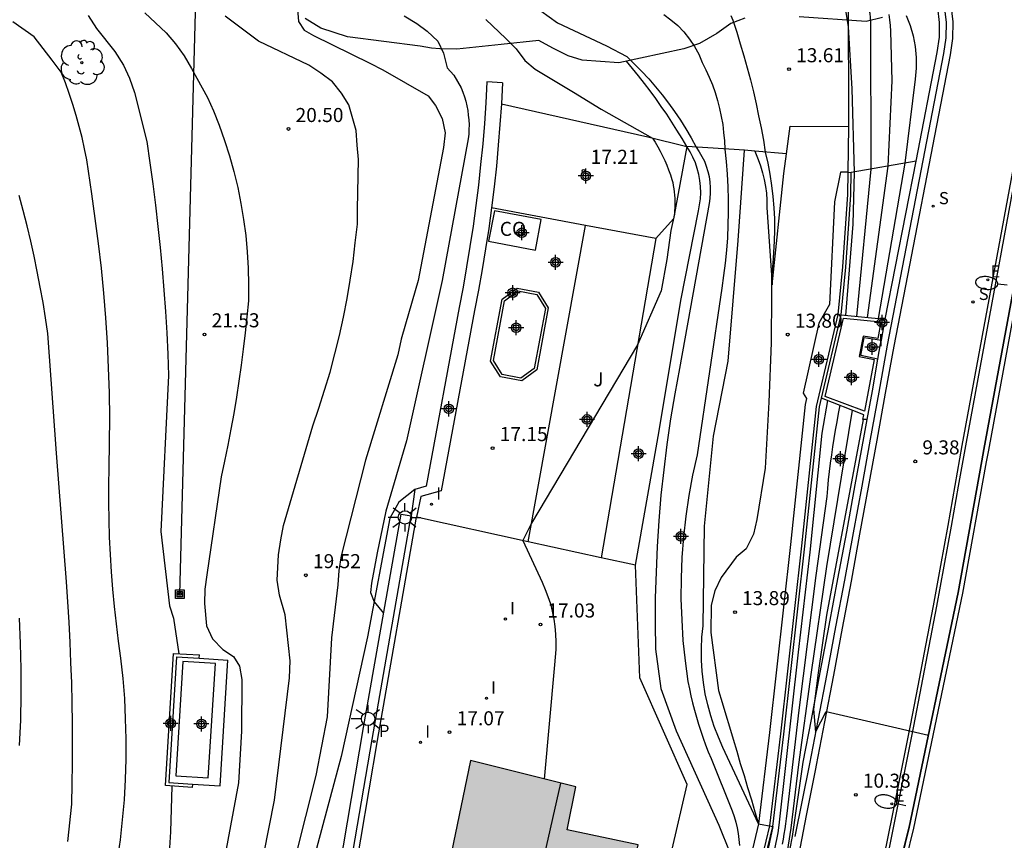
# Model space of a CAD drawing. Units: metres. Extents: x 584493 to 584844, y 4792540 to 4792790.
# Drawn here: x 584586 to 584639, y 4792586 to 4792630 of the extents above; entities that cross this region are included whole.
import ezdxf

# ---------------------------------------------------------------- set-up
doc = ezdxf.new("R2010")
doc.units = ezdxf.units.M
doc.header["$MEASUREMENT"] = 0
for name, color, linetype in [('020101', 3, 'Continuous'), ('020104', 34, 'Continuous'), ('020107', 3, 'Continuous'), ('020204', 9, 'Continuous'), ('020308', 9, 'Continuous'), ('050102', 4, 'Continuous'), ('050109', 4, 'Continuous'), ('060113', 4, 'Continuous'), ('060119', 9, 'Continuous'), ('060128', 7, 'Continuous'), ('060130', 9, 'Continuous'), ('060134', 9, 'Continuous'), ('070101', 9, 'Continuous'), ('070104', 3, 'Continuous'), ('070105', 6, 'Continuous'), ('070108', 9, 'Continuous'), ('070116', 6, 'Continuous'), ('080107', 9, 'Continuous'), ('080109', 9, 'Continuous'), ('080301', 9, 'Continuous'), ('090103', 9, 'Continuous'), ('090216', 9, 'Continuous'), ('100105', 3, 'Continuous'), ('100106', 63, 'Continuous'), ('100202', 3, 'Continuous'), ('100301', 7, 'Continuous'), ('120101', 1, 'Continuous'), ('210204', 9, 'Continuous'), ('210205', 4, 'Continuous'), ('210304', 9, 'Continuous'), ('210305', 4, 'Continuous'), ('220104', 9, 'Continuous'), ('220207', 9, 'Continuous'), ('220307', 9, 'Continuous'), ('250202', 9, 'Continuous'), ('250206', 9, 'Continuous'), ('270204', 9, 'Continuous'), ('270304', 9, 'Continuous'), ('990501', 21, 'Continuous'), ('Centroides', 1, 'Continuous')]:
    doc.layers.add(name, color=color, linetype=linetype)
doc.layers.add('020105', color=24, linetype='Continuous', lineweight=30)
doc.layers.add('080111', color=7, linetype='Continuous', lineweight=30)
doc.styles.add('ARIAL', font='arial.ttf', dxfattribs={"height": 1})
doc.styles.add('ROMANS', font='romans__.ttf', dxfattribs={"height": 1})

# ---------------------------------------------------------------- blocks, each defined once
blk = doc.blocks.new('Centroide')
for points in [[(0.402, 0), (-0.402, 0)], [(0, -0.402), (0, 0.402)]]:
    blk.add_lwpolyline(points)
for radius in [0.256, 0.159]:
    blk.add_circle((0, 0), radius)
blk = doc.blocks.new('COTAPU')
blk.add_circle((0, 0), 0.075)
blk = doc.blocks.new('SANEA')
blk.add_circle((0, 0), 0.055)
blk = doc.blocks.new('REGALU')
blk.add_circle((0, 0), 0.055)
blk = doc.blocks.new('REIND')
blk.add_circle((0, 0), 0.055)
blk = doc.blocks.new('POSTEH')
for points in [[(-0.23, 0.23), (0.23, 0.23), (0.23, -0.23), (-0.23, -0.23), (-0.23, 0.23)], [(-0.145, 0.145), (0.145, 0.145), (0.145, -0.145), (-0.145, -0.145), (-0.145, 0.145)], [(-0.065, 0.065), (0.065, 0.065), (0.065, -0.065), (-0.065, -0.065), (-0.065, 0.065)]]:
    blk.add_lwpolyline(points)
blk = doc.blocks.new('FAREDI')
blk.add_line((0, 0), (0.5, 0))
blk.add_lwpolyline([(0.5, 0, 0.159986), (0.538, -0.117, 0.106322), (0.675, -0.238, 0.071006), (0.858, -0.309, 0.057309), (1.099, -0.337, 0.057309), (1.339, -0.309, 0.071006), (1.522, -0.238, 0.106322), (1.659, -0.117, 0.159986), (1.697, 0, 0.159986), (1.659, 0.117, 0.106322), (1.522, 0.238, 0.071006), (1.339, 0.309, 0.057309), (1.099, 0.337, 0.057309), (0.858, 0.309, 0.071006), (0.675, 0.238, 0.106322), (0.538, 0.117, 0.159986)], format="xyb", close=True)
blk = doc.blocks.new('PLUVI3')
blk.add_circle((0, 0), 0.055)
blk = doc.blocks.new('FAROLA')
for p, q in [((0, 0.355), (0, 0.755)), ((-0.355, 0), (-0.895, 0)), ((-0.63, 0.51), (-0.255, 0.245)), ((0.605, 0.49), (0.276, 0.223)), ((0.355, 0), (0.855, 0)), ((-0.65, -0.52), (-0.255, -0.24)), ((0, -0.355), (0, -0.755)), ((0.585, -0.52), (0.256, -0.246))]:
    blk.add_line(p, q)
blk.add_circle((0, 0), 0.355)
blk = doc.blocks.new('ARBOL')
blk.add_circle((0, 0), 0.0587)
for centre, radius, start, end in [((-0.28, 0.855), 0.3, 359.2878, 173.6078), ((0.097, 0.97), 0.21, 23.1565, 160.4665), ((0.438, 0.881), 0.24, 301.578, 139.328), ((-0.564, 0.381), 0.532, 92.28, 254.58), ((0.656, 0.288), 0.443, 319.8556, 114.7656), ((-0.091, 0.321), 0.12, 119.14, 310.56), ((0.819, -0.249), 0.383, 235.5275, 62.0275), ((-0.556, -0.339), 0.555, 142.64, 266.54), ((-0.039, -0.384), 0.21, 189.64, 323.88), ((-0.301, -0.676), 0.45, 213.78, 295.32), ((0.299, -0.624), 0.532, 224.67, 0.24)]:
    blk.add_arc(centre, radius, start, end)

msp = doc.modelspace()

# ---------------------------------------------------------------- hatches: boundary and pattern name
at = {"layer": '990501'}
msp.add_hatch(color=256, dxfattribs=at).paths.add_polyline_path([(584619.467, 4792585.814), (584615.663, 4792586.628), (584615.901, 4792587.765), (584616.139, 4792588.902), (584613.323, 4792589.606), (584610.506, 4792590.31), (584608.179, 4792579.071), (584609.003, 4792578.895), (584608.055, 4792574.835), (584607.107, 4792570.775), (584611.147, 4792569.751), (584611.805, 4792572.565), (584614.011, 4792572.093), (584616.218, 4792571.622)], flags=0)

# ---------------------------------------------------------------- linework, layer by layer
at = {"layer": '020101'}
for points in [[(584622.06, 4792623.07), (584621.8, 4792623.5), (584621.53, 4792623.93), (584621.26, 4792624.36), (584620.98, 4792624.79), (584620.69, 4792625.2), (584620.4, 4792625.62), (584620.1, 4792626.03), (584619.79, 4792626.43), (584619.48, 4792626.83), (584619.16, 4792627.22), (584618.83, 4792627.61)], [(584619.31, 4792600.73), (584620.58, 4792607.9), (584621.74, 4792614.85), (584622.67, 4792619.63), (584622.74, 4792619.95), (584622.78, 4792620.27), (584622.8, 4792620.6), (584622.79, 4792620.93), (584622.75, 4792621.25), (584622.7, 4792621.57), (584622.61, 4792621.89), (584622.51, 4792622.2), (584622.38, 4792622.5), (584622.23, 4792622.79), (584622.06, 4792623.07)], [(584625.68, 4792622.81), (584625.72, 4792622.72), (584625.86, 4792622.38), (584625.99, 4792622.03), (584626.09, 4792621.67), (584626.18, 4792621.31), (584626.25, 4792620.94), (584626.3, 4792620.57), (584626.32, 4792620.2), (584626.33, 4792619.82), (584626.61, 4792615.69)]]:
    msp.add_lwpolyline(points, dxfattribs=at)
at = {"layer": '020104'}
for points, elevation in [([(584619.28, 4792634.95), (584620.94, 4792634.37), (584621.79, 4792634.18), (584623.59, 4792633.85), (584626.02, 4792633.24), (584630.49, 4792631.88), (584630.71, 4792631.76), (584630.91, 4792631.62), (584631.1, 4792631.46), (584631.28, 4792631.28), (584631.43, 4792631.08), (584631.56, 4792630.87), (584631.67, 4792630.65), (584631.76, 4792630.41), (584631.82, 4792630.17), (584631.85, 4792629.93), (584631.86, 4792629.68), (584631.88, 4792621.86), (584631.11, 4792614)], 12), ([(584618.26, 4792633.93), (584619.44, 4792633.46), (584619.92, 4792633.35), (584624.14, 4792632.67), (584627.57, 4792631.77), (584629.71, 4792631.4), (584630.38, 4792631.24), (584630.66, 4792629.45), (584630.86, 4792626.14), (584630.98, 4792621.7), (584630.91, 4792618.92), (584630.53, 4792614.05)], 13), ([(584611.14, 4792632.57), (584615.15, 4792629.67), (584617.77, 4792628.43), (584618.85, 4792627.87), (584619.25, 4792627.48), (584619.64, 4792627.08), (584620.02, 4792626.67), (584620.38, 4792626.25), (584620.73, 4792625.82), (584621.07, 4792625.38), (584621.39, 4792624.93), (584621.71, 4792624.47), (584622, 4792624), (584622.29, 4792623.52), (584622.56, 4792623.03), (584622.72, 4792622.79), (584622.86, 4792622.54), (584622.99, 4792622.28), (584623.09, 4792622.01), (584623.18, 4792621.74), (584623.24, 4792621.46), (584623.29, 4792621.17), (584623.31, 4792620.88), (584623.31, 4792620.59), (584623.29, 4792620.3), (584623.25, 4792620.02), (584621.67, 4792611.22), (584621.41, 4792609.88), (584621.19, 4792608.53), (584620.99, 4792607.17), (584620.82, 4792605.82), (584620.67, 4792604.46), (584620.56, 4792603.09), (584620.47, 4792601.73), (584620.41, 4792600.36), (584620.37, 4792598.99), (584620.37, 4792597.62), (584620.39, 4792596.25), (584620.66, 4792594.15), (584621.48, 4792591.89), (584623.76, 4792586.86), (584624.35, 4792585.4)], 16), ([(584593.13, 4792630.19), (584594.27, 4792629.13), (584594.76, 4792628.54), (584595.22, 4792627.9), (584595.62, 4792627.22), (584596.46, 4792625.68), (584596.79, 4792624.96), (584597.09, 4792624.21), (584597.38, 4792623.39), (584597.64, 4792622.56), (584597.87, 4792621.73), (584598.08, 4792620.88), (584598.25, 4792620.03), (584598.39, 4792619.17), (584598.51, 4792618.31), (584598.59, 4792617.45), (584598.64, 4792616.58), (584598.66, 4792615.71), (584598.65, 4792614.84), (584598.57, 4792613.98), (584598.48, 4792613.12), (584598.38, 4792612.26), (584598.27, 4792611.4), (584598.14, 4792610.54), (584598.01, 4792609.69), (584597.87, 4792608.83), (584597.72, 4792607.98), (584597.56, 4792607.13), (584597.38, 4792606.28), (584597.2, 4792605.44), (584596.44, 4792600.21), (584596.32, 4792599.45), (584596.3, 4792598.68), (584596.41, 4792597.5), (584596.73, 4792596.81), (584597.29, 4792596.23), (584597.85, 4792595.86), (584598.17, 4792595.34), (584598.31, 4792594.64), (584598.28, 4792591.88), (584598.12, 4792589.12), (584597.42, 4792585.29)], 21), ([(584601.25, 4792630.6), (584601.32, 4792629.74), (584601.62, 4792629.28), (584602.12, 4792628.98), (584605.13, 4792627.51), (584605.83, 4792627.15), (584608.25, 4792625.77), (584608.64, 4792625.26), (584608.99, 4792624.56), (584609.15, 4792623.8), (584609.07, 4792623.01), (584607.72, 4792615.91), (584607.03, 4792613.58), (584606.81, 4792612.79), (584606.63, 4792611.95), (584604.9, 4792606.33), (584603.61, 4792601.23), (584603.48, 4792600.44), (584603.42, 4792599.69), (584603.08, 4792596.85), (584602.85, 4792592.64), (584602.25, 4792589.51), (584600.57, 4792582.87)], 19), ([(584591.67, 4792585.01), (584591.82, 4792586.08), (584591.94, 4792587.15), (584592.03, 4792588.22), (584592.09, 4792589.3), (584592.12, 4792590.38), (584592.13, 4792591.46), (584592.1, 4792592.54), (584592.05, 4792593.62), (584591.96, 4792594.69), (584591.85, 4792595.77), (584591.72, 4792596.68), (584591.61, 4792597.6), (584591.5, 4792598.52), (584591.42, 4792599.45), (584591.35, 4792600.37), (584591.29, 4792601.3), (584591.24, 4792602.22), (584591.22, 4792603.15), (584591.2, 4792604.08), (584591.2, 4792605), (584591.22, 4792605.93), (584591.24, 4792607.26), (584591.25, 4792608.6), (584591.23, 4792609.93), (584591.19, 4792611.26), (584591.13, 4792612.59), (584591.04, 4792613.92), (584590.93, 4792615.25), (584590.81, 4792616.58), (584590.65, 4792617.9), (584590.48, 4792619.22), (584590.29, 4792620.54), (584590.21, 4792621.14), (584590.12, 4792621.75), (584590.02, 4792622.35), (584589.9, 4792622.95), (584589.77, 4792623.54), (584589.62, 4792624.13), (584589.46, 4792624.72), (584589.28, 4792625.31), (584589.09, 4792625.89), (584588.88, 4792626.46), (584588.66, 4792627.03), (584588.17, 4792627.67), (584587.7, 4792628.3), (584587.22, 4792628.92), (584586.07, 4792629.71)], 23), ([(584590.1, 4792630.05), (584590.55, 4792629.36), (584591.53, 4792628.14), (584591.99, 4792627.41), (584592.31, 4792626.71), (584592.58, 4792625.95), (584593.23, 4792623.33), (584593.39, 4792622.2), (584593.55, 4792621.07), (584593.69, 4792619.94), (584593.82, 4792618.8), (584593.94, 4792617.67), (584594.04, 4792616.54), (584594.14, 4792615.4), (584594.22, 4792614.26), (584594.29, 4792613.12), (584594.35, 4792611.99), (584594.39, 4792610.85), (584593.97, 4792602.52), (584594.44, 4792598.56), (584594.66, 4792597.91), (584594.93, 4792596)], 22), ([(584606.97, 4792630.04), (584607.65, 4792629.63), (584608.2, 4792629.21), (584608.76, 4792628.68), (584609.07, 4792628.04), (584609.26, 4792627.27), (584609.62, 4792626.88), (584610.01, 4792626.19), (584610.1, 4792625.96), (584610.19, 4792625.72), (584610.26, 4792625.48), (584610.31, 4792625.23), (584610.36, 4792624.98), (584610.39, 4792624.73), (584610.42, 4792624.48), (584610.43, 4792624.23), (584610.42, 4792623.98), (584610.41, 4792623.72), (584610.38, 4792623.47), (584608.99, 4792615.91), (584607.1, 4792607.36), (584605.98, 4792603.61), (584605.53, 4792601.39), (584605.22, 4792599.78), (584605.17, 4792599.28), (584605.36, 4792598.77), (584605.87, 4792598.18)], 18), ([(584611.32, 4792629.84), (584612.4, 4792628.82), (584612.95, 4792628.27), (584613.41, 4792627.66), (584613.96, 4792627.2), (584616.01, 4792625.97), (584617.49, 4792625.06), (584620.22, 4792623.51), (584620.37, 4792623.29), (584620.51, 4792623.05), (584620.64, 4792622.81), (584620.76, 4792622.57), (584620.88, 4792622.32), (584620.99, 4792622.07), (584621.08, 4792621.82), (584621.18, 4792621.56), (584621.26, 4792621.31), (584621.3, 4792621.14), (584621.33, 4792620.98), (584621.36, 4792620.81), (584621.38, 4792620.64), (584621.39, 4792620.47), (584621.41, 4792620.31), (584621.41, 4792620.14), (584621.41, 4792619.97), (584621.41, 4792619.8), (584621.4, 4792619.63), (584621.39, 4792619.46), (584621.21, 4792618.59), (584620.98, 4792617.04), (584620.68, 4792615.36), (584619.43, 4792612.48), (584613.77, 4792602.97), (584613.31, 4792602.04), (584614.34, 4792599.82), (584614.5, 4792599.44), (584614.64, 4792599.06), (584614.77, 4792598.67), (584614.87, 4792598.27), (584614.95, 4792597.86), (584615.01, 4792597.46), (584615.05, 4792597.05), (584615.06, 4792596.64), (584615.06, 4792596.23), (584615.03, 4792595.82), (584614.99, 4792595.41), (584614.44, 4792589.32)], 17), ([(584624.4, 4792630.05), (584624.51, 4792629.8), (584624.72, 4792629.17), (584624.91, 4792628.54), (584625.1, 4792627.91), (584625.28, 4792627.27), (584625.45, 4792626.63), (584625.61, 4792625.99), (584625.76, 4792625.35), (584625.89, 4792624.71), (584626.02, 4792624.06), (584626.14, 4792623.41), (584626.24, 4792622.76), (584626.38, 4792622.17), (584626.49, 4792621.59), (584626.58, 4792620.99), (584626.65, 4792620.4), (584626.7, 4792619.8), (584626.73, 4792619.21), (584626.74, 4792618.61), (584626.72, 4792618.01), (584626.69, 4792617.41), (584626.64, 4792616.82), (584626.57, 4792616.22), (584626.58, 4792615.19), (584626.55, 4792612.6), (584626.44, 4792609.42), (584626.24, 4792605.91), (584625.79, 4792603.16), (584625.61, 4792602.39), (584625.22, 4792601.61), (584624.69, 4792601.15), (584623.88, 4792600.07), (584623.55, 4792599.36), (584623.36, 4792598.6), (584623.34, 4792597.14), (584623.74, 4792594.04), (584623.94, 4792593.4), (584624.13, 4792592.75), (584624.33, 4792592.1), (584624.52, 4792591.45), (584624.72, 4792590.81), (584624.91, 4792590.16), (584625.11, 4792589.51), (584625.3, 4792588.87), (584625.5, 4792588.22), (584625.69, 4792587.57), (584625.89, 4792586.93), (584626.64, 4792586.79), (584625.06, 4792579.36)], 14), ([(584632.83, 4792630.11), (584632.88, 4792629.82), (584632.91, 4792629.52), (584632.92, 4792629.22), (584633, 4792626.57), (584632.79, 4792622.01), (584631.69, 4792613.94)], 11), ([(584589.02, 4792585.99), (584589.09, 4792586.65), (584589.16, 4792587.32), (584589.23, 4792587.98), (584589.25, 4792589.06), (584589.27, 4792590.14), (584589.27, 4792591.22), (584589.26, 4792592.3), (584589.25, 4792593.38), (584589.22, 4792594.46), (584589.18, 4792595.54), (584589.14, 4792596.61), (584589.08, 4792597.69), (584589.02, 4792598.77), (584588.95, 4792599.85), (584588.41, 4792606.71), (584587.94, 4792613.09), (584587.82, 4792613.92), (584587.69, 4792614.74), (584587.54, 4792615.57), (584587.38, 4792616.39), (584587.22, 4792617.21), (584587.03, 4792618.02), (584586.84, 4792618.84), (584586.63, 4792619.65), (584586.41, 4792620.46)], 24), ([(584629.57, 4792609.51), (584629.26, 4792607.78), (584628.63, 4792601.43), (584627.99, 4792596.09), (584626.96, 4792586.86), (584626.91, 4792586.46), (584626.08, 4792582.37), (584624.08, 4792573.88), (584621.92, 4792564.95), (584621.14, 4792562.1), (584620.54, 4792560.99), (584620.06, 4792560.35), (584619.24, 4792559.42), (584618.17, 4792558.46), (584618.46, 4792557.73), (584618.76, 4792557.65)], 13), ([(584630.22, 4792609.26), (584630.14, 4792608.82), (584630.06, 4792608.38), (584629.98, 4792607.94), (584629.9, 4792607.49), (584629.83, 4792607.05), (584629.77, 4792606.61), (584629.71, 4792606.17), (584629.65, 4792605.72), (584629.6, 4792605.28), (584629.56, 4792604.83), (584629.52, 4792604.39), (584628.95, 4792600.18), (584628.03, 4792593), (584627.39, 4792587.49), (584627.35, 4792587.21), (584627.32, 4792586.93), (584627.28, 4792586.66), (584627.23, 4792586.38), (584627.19, 4792586.11), (584627.15, 4792585.84)], 12), ([(584630.88, 4792609), (584629.51, 4792600.66), (584628.67, 4792594.9), (584628.02, 4792590.1), (584627.61, 4792586.7), (584627.32, 4792584.89), (584626.22, 4792580.03), (584626.72, 4792579.91), (584630.91, 4792578.69)], 11), ([(584594.57, 4792588.94), (584594.49, 4792586.51), (584594.44, 4792585.66)], 22)]:
    msp.add_lwpolyline(points, dxfattribs=dict(at, elevation=elevation))
at = {"layer": '020105'}
for points, elevation in [([(584598.34, 4792579.56), (584600.04, 4792588.2), (584600.85, 4792594.73), (584600.89, 4792595.63), (584600.62, 4792598.08), (584600.31, 4792599.13), (584600.19, 4792599.93), (584600.26, 4792601.29), (584600.38, 4792602.08), (584600.53, 4792602.85), (584602.1, 4792608.16), (584602.42, 4792609.11), (584602.72, 4792610.07), (584603.01, 4792611.03), (584603.27, 4792612), (584603.51, 4792612.98), (584603.72, 4792613.96), (584603.92, 4792614.95), (584604.09, 4792615.94), (584604.24, 4792616.93), (584604.36, 4792617.93), (584604.47, 4792618.93), (584604.48, 4792619.72), (584604.53, 4792622.38), (584604.46, 4792623.14), (584604.4, 4792623.92), (584604.02, 4792625.29), (584603.62, 4792625.92), (584603.14, 4792626.51), (584602.51, 4792626.98), (584601.87, 4792627.41), (584599.19, 4792628.68), (584597.42, 4792630.02)], 20), ([(584620.83, 4792630.11), (584621.21, 4792629.83), (584621.57, 4792629.52), (584621.9, 4792629.18), (584622.2, 4792628.8), (584622.46, 4792628.4), (584622.69, 4792627.99), (584622.87, 4792627.55), (584623.07, 4792627.16), (584623.25, 4792626.76), (584623.42, 4792626.35), (584623.56, 4792625.94), (584623.69, 4792625.52), (584623.8, 4792625.1), (584623.89, 4792624.67), (584623.97, 4792624.24), (584624.02, 4792623.81), (584624.06, 4792623.37), (584624.08, 4792622.93), (584624.15, 4792622.26), (584624.21, 4792621.59), (584624.24, 4792620.91), (584624.26, 4792620.23), (584624.27, 4792619.55), (584624.25, 4792618.88), (584624.22, 4792618.2), (584624.17, 4792617.53), (584624.1, 4792616.85), (584624.02, 4792616.18), (584623.92, 4792615.51), (584622.6, 4792606.61), (584622.36, 4792605.53), (584622.16, 4792604.44), (584622, 4792603.34), (584621.88, 4792602.24), (584621.79, 4792601.14), (584621.75, 4792600.04), (584621.74, 4792598.93), (584621.78, 4792597.82), (584621.85, 4792596.72), (584621.96, 4792595.62), (584622.11, 4792594.52), (584622.19, 4792594.14), (584622.27, 4792593.76), (584622.36, 4792593.38), (584622.46, 4792593), (584622.57, 4792592.62), (584622.68, 4792592.25), (584622.8, 4792591.88), (584622.93, 4792591.51), (584623.06, 4792591.14), (584623.2, 4792590.78), (584623.35, 4792590.41), (584624.48, 4792587.63), (584624.58, 4792587.33), (584624.67, 4792587.03), (584624.74, 4792586.72), (584624.8, 4792586.41), (584624.83, 4792586.09), (584624.86, 4792585.78)], 15), ([(584633.76, 4792630.06), (584633.97, 4792629.52), (584634.13, 4792628.97), (584634.24, 4792628.4), (584634.29, 4792627.82), (584634.3, 4792627.24), (584634.25, 4792626.66), (584633.69, 4792622.17), (584632.27, 4792613.89)], 10), ([(584631.46, 4792608.5), (584629.51, 4792598.07), (584629.06, 4792594.99), (584628.81, 4792593.05), (584628.93, 4792591.83), (584629.5, 4792592.92), (584634.95, 4792591.66)], 10), ([(584586.41, 4792597.91), (584586.47, 4792596.56), (584586.5, 4792595.2), (584586.5, 4792593.84), (584586.48, 4792592.47), (584586.42, 4792591.12)], 25)]:
    msp.add_lwpolyline(points, dxfattribs=dict(at, elevation=elevation))
at = {"layer": '020107'}
for points in [[(584624.27, 4792611.62), (584624.8, 4792618.05), (584625.13, 4792622.87)], [(584626.61, 4792615.69), (584627.23, 4792621.62), (584627.37, 4792622.67)], [(584625.89, 4792586.93), (584623.98, 4792591), (584623.74, 4792591.55), (584623.52, 4792592.12), (584623.33, 4792592.69), (584623.17, 4792593.28), (584623.04, 4792593.87), (584622.95, 4792594.47), (584622.88, 4792595.07), (584622.84, 4792595.67), (584622.84, 4792596.28), (584622.86, 4792596.89), (584622.92, 4792597.49), (584623, 4792602.82), (584623.48, 4792607.62), (584624.27, 4792611.62)]]:
    msp.add_lwpolyline(points, dxfattribs=at)
at = {"layer": '050102'}
for points in [[(584632.04, 4792635), (584632.67, 4792634.73), (584633.02, 4792634.55), (584633.7, 4792634.06), (584634.31, 4792633.49), (584634.83, 4792632.83), (584635.26, 4792632.11), (584635.58, 4792631.34), (584635.8, 4792630.53), (584635.9, 4792629.7), (584635.89, 4792628.86), (584635.76, 4792628.02), (584632.75, 4792612.47), (584632.3, 4792609.96), (584631.85, 4792607.46), (584631.39, 4792604.95), (584630.93, 4792602.45), (584630.47, 4792599.94), (584630, 4792597.44), (584629.53, 4792594.94), (584629.05, 4792592.44), (584628.61, 4792590.14)], [(584628.61, 4792590.14), (584627.82, 4792586.25)]]:
    msp.add_lwpolyline(points, dxfattribs=at)
at = {"layer": '050109'}
msp.add_lwpolyline([(584612.33, 4792614.84), (584613.04, 4792615.36), (584614.04, 4792615.17), (584614.51, 4792614.43), (584613.91, 4792611.23), (584613.2, 4792610.71), (584612.2, 4792610.9), (584611.73, 4792611.65)], close=True, dxfattribs=at)
at = {"layer": '060113'}
for points in [[(584634.29, 4792622.28), (584635.42, 4792628.08), (584635.54, 4792628.89), (584635.55, 4792629.68), (584635.45, 4792630.46), (584635.25, 4792631.23), (584634.94, 4792631.95), (584634.54, 4792632.63), (584634.05, 4792633.25), (584633.48, 4792633.79), (584632.84, 4792634.25), (584632.14, 4792634.62), (584631.37, 4792634.9)], [(584611.38, 4792626.51), (584611.32, 4792625.4), (584611.25, 4792624.3), (584611.16, 4792623.2), (584611.05, 4792622.1), (584610.93, 4792621.01), (584610.8, 4792619.91), (584610.65, 4792618.82), (584610.48, 4792617.73), (584610.3, 4792616.64), (584610.11, 4792615.56), (584609.9, 4792614.47), (584608.14, 4792604.94), (584607.54, 4792604.76), (584607.34, 4792603.36)], [(584612.22, 4792626.46), (584611.38, 4792626.51)], [(584612.22, 4792626.46), (584612.16, 4792625.35)], [(584612.16, 4792625.35), (584612.08, 4792624.24), (584611.99, 4792623.13), (584611.89, 4792622.02), (584611.77, 4792620.91), (584611.63, 4792619.8)], [(584611.63, 4792619.8), (584611.48, 4792618.7), (584611.31, 4792617.6), (584611.13, 4792616.5), (584610.93, 4792615.4), (584610.72, 4792614.31), (584608.95, 4792604.7)], [(584632.25, 4792611.72), (584632.4, 4792612.54), (584632.44, 4792612.74)], [(584608.95, 4792604.7), (584607.86, 4792604.4), (584607.63, 4792603.29)], [(584599.821, 4792558.025), (584601, 4792564.94), (584602.32, 4792572.78), (584604.21, 4792583.48), (584605.55, 4792591.38), (584607.63, 4792603.29)]]:
    msp.add_lwpolyline(points, dxfattribs=at)
at = {"layer": '060119'}
msp.add_lwpolyline([(584632.784, 4792585.238), (584632.89, 4792585.75), (584633.32, 4792587.88), (584633.75, 4792590.01), (584634.17, 4792592.14), (584634.59, 4792594.27), (584634.99, 4792596.41), (584635.4, 4792598.54), (584635.79, 4792600.68), (584636.18, 4792602.82), (584636.56, 4792604.95), (584636.94, 4792607.09), (584640.64, 4792627.09)], dxfattribs=at)
at = {"layer": '060128'}
msp.add_lwpolyline([(584607.54, 4792604.76), (584606.69, 4792604.09), (584606.2, 4792603.24), (584605.01, 4792596.9), (584603.6, 4792590.53), (584601.58, 4792582.97)], dxfattribs=at)
at = {"layer": '060130'}
for points in [[(584612.16, 4792625.35), (584619.98, 4792623.58), (584622.06, 4792623.07)], [(584622.06, 4792623.07), (584621.34, 4792619.2), (584620.4, 4792618.16)], [(584616.65, 4792618.85), (584611.63, 4792619.8)], [(584613.591, 4792601.984), (584616.65, 4792618.85)], [(584620.4, 4792618.16), (584616.65, 4792618.85)], [(584613.591, 4792601.984), (584607.63, 4792603.29)], [(584617.49, 4792601.129), (584613.591, 4792601.984)], [(584619.31, 4792600.73), (584617.49, 4792601.129)], [(584621.27, 4792585.59), (584622.07, 4792589.03), (584619.54, 4792594.72), (584619.31, 4792600.73)], [(584596.03, 4792595.77), (584597.55, 4792595.67)], [(584597.14, 4792588.96), (584597.55, 4792595.67)], [(584595.66, 4792589.05), (584597.14, 4792588.96)]]:
    msp.add_lwpolyline(points, dxfattribs=at)
at = {"layer": '060134'}
for points in [[(584647.13, 4792662.97), (584644.72, 4792650.54), (584643.13, 4792641.45), (584640.44, 4792627.12), (584636.74, 4792607.12), (584636.36, 4792604.98), (584635.98, 4792602.85), (584635.59, 4792600.71), (584635.2, 4792598.57), (584634.79, 4792596.44), (584634.39, 4792594.3), (584633.97, 4792592.17), (584633.55, 4792590.04), (584633.12, 4792587.91), (584632.69, 4792585.79), (584632.58, 4792585.28)], [(584632.72, 4792635.11), (584633.21, 4792634.85), (584633.93, 4792634.34), (584634.57, 4792633.73), (584635.12, 4792633.03), (584635.57, 4792632.27), (584635.92, 4792631.45), (584636.15, 4792630.6), (584636.26, 4792629.72), (584636.24, 4792628.83), (584636.11, 4792627.96)], [(584636.11, 4792627.96), (584633.1, 4792612.41), (584632.65, 4792609.9), (584632.2, 4792607.4), (584631.74, 4792604.89), (584631.28, 4792602.39), (584630.82, 4792599.88), (584630.35, 4792597.38), (584629.88, 4792594.87), (584629.4, 4792592.37), (584628.96, 4792590.07), (584628.92, 4792589.87), (584628.43, 4792587.37), (584627.94, 4792584.87)]]:
    msp.add_lwpolyline(points, dxfattribs=at)
at = {"layer": '070101', "flags": 128}
msp.add_lwpolyline([(584586.237, 4792636.381), (584595.487, 4792634.811), (584603.987, 4792633.541), (584609.737, 4792632.751), (584615.236, 4792632.081), (584616.97, 4792631.91), (584618.22, 4792631.8), (584624.6, 4792631.6), (584630.66, 4792631.23), (584630.69, 4792624.14)], dxfattribs=at)
at = {"layer": '070104'}
for points in [[(584627.37, 4792622.67), (584627.58, 4792624.15)], [(584627.58, 4792624.15), (584630.69, 4792624.14)], [(584627.37, 4792622.67), (584625.68, 4792622.81), (584625.13, 4792622.87), (584622.06, 4792623.07)]]:
    msp.add_lwpolyline(points, dxfattribs=at)
at = {"layer": '070105'}
for points in [[(584652.83, 4792684.76), (584650.14, 4792670.36), (584647.1, 4792654.23), (584644.56, 4792641.18), (584641.85, 4792626.86), (584638.15, 4792606.86), (584638.04, 4792606.25), (584636.77, 4792599.23), (584634.16, 4792586.7), (584633.744, 4792585.039)], [(584630.65, 4792621.69), (584630.25, 4792621.69), (584629.94, 4792620.12), (584629.68, 4792614.64), (584629.11, 4792613.65), (584628.26, 4792609.91), (584628.45, 4792609.62), (584628.38, 4792609.3), (584627.59, 4792601.83), (584626.47, 4792591.81), (584625.89, 4792586.93), (584624.72, 4792582.05), (584622.99, 4792574.72), (584621.85, 4792569.77), (584621.05, 4792567.17)], [(584630.65, 4792621.69), (584630.83, 4792621.68)], [(584632.44, 4792612.74), (584632.65, 4792613.86)], [(584632.42, 4792613.71), (584632.26, 4792612.83)], [(584632.26, 4792612.83), (584631.47, 4792612.95), (584631.26, 4792611.87), (584632.05, 4792611.7)], [(584632.25, 4792611.72), (584631.34, 4792611.92), (584631.52, 4792612.88), (584632.44, 4792612.74)], [(584632.05, 4792611.7), (584631.54, 4792608.94)], [(584631.68, 4792608.5), (584631.96, 4792610.03), (584632.25, 4792611.72)], [(584631.68, 4792608.5), (584631.45, 4792608.51), (584631.5, 4792608.76)], [(584598.61, 4792556), (584599.61, 4792561.9), (584601.37, 4792572.26), (584600.84, 4792572.35), (584601.43, 4792575.74), (584601.96, 4792575.65), (584602.7, 4792579.8), (584602.17, 4792579.9), (584602.77, 4792583.33), (584603.3, 4792583.24), (584604.8, 4792592.08), (584605.72, 4792597.32), (584606.8, 4792603.46), (584607.34, 4792603.36)], [(584603.75, 4792582.61), (584603.91, 4792583.53), (584605.25, 4792591.43), (584607.34, 4792603.36)], [(584595.66, 4792589.05), (584595.65, 4792588.88), (584594.22, 4792588.97), (584594.66, 4792596.02)], [(584594.66, 4792596.02), (584596.05, 4792595.94)], [(584594.82, 4792595.84), (584594.41, 4792589.13), (584595.66, 4792589.05)], [(584594.82, 4792595.84), (584596.03, 4792595.77)], [(584596.03, 4792595.77), (584596.05, 4792595.94)]]:
    msp.add_lwpolyline(points, dxfattribs=at)
msp.add_lwpolyline([(584612.2, 4792614.92), (584613, 4792615.51), (584614.13, 4792615.3), (584614.66, 4792614.46), (584614.04, 4792611.15), (584613.24, 4792610.56), (584612.11, 4792610.77), (584611.57, 4792611.62)], close=True, dxfattribs=at)
at = {"layer": '070108'}
for points in [[(584667.494, 4792773.995), (584667.41, 4792773.02), (584667.26, 4792771.52), (584667.11, 4792770.01), (584666.93, 4792768.58), (584665.5, 4792758.91), (584664.09, 4792749.83), (584662.84, 4792741.5), (584660.83, 4792730.08), (584659.17, 4792720.84), (584657.37, 4792710.4), (584655.42, 4792700.12), (584653.25, 4792688.4), (584652.91, 4792686.55), (584652.59, 4792684.81), (584649.9, 4792670.4), (584646.86, 4792654.27), (584644.32, 4792641.23), (584641.61, 4792626.9), (584637.91, 4792606.91), (584637.8, 4792606.29), (584636.54, 4792599.27), (584633.93, 4792586.75), (584633.512, 4792585.087)], [(584630.69, 4792624.14), (584630.65, 4792621.69)], [(584630.65, 4792621.69), (584630.63, 4792620.5), (584630.36, 4792616.65), (584630.12, 4792614.11), (584628.96, 4792609.2), (584628.17, 4792601.76), (584627.05, 4792591.74), (584626.46, 4792586.82), (584625.29, 4792581.91), (584623.56, 4792574.59), (584622.41, 4792569.62), (584621.61, 4792566.99)]]:
    msp.add_lwpolyline(points, dxfattribs=at)
at = {"layer": '070116'}
for points in [[(584634.29, 4792622.28), (584630.83, 4792621.68)], [(584632.65, 4792613.86), (584634.29, 4792622.28)], [(584630.29, 4792614.08), (584630.54, 4792616.63), (584630.81, 4792620.49), (584630.83, 4792621.68)], [(584629.243, 4792609.649), (584630.29, 4792614.08)], [(584631.54, 4792608.94), (584629.44, 4792609.73), (584630.42, 4792613.9), (584632.42, 4792613.71)], [(584630.29, 4792614.08), (584632.65, 4792613.86)], [(584621.78, 4792566.94), (584622.58, 4792569.58), (584623.73, 4792574.55), (584625.46, 4792581.87), (584626.64, 4792586.79), (584627.23, 4792591.72), (584628.35, 4792601.74), (584629.13, 4792609.17), (584629.243, 4792609.649)], [(584631.5, 4792608.76), (584629.243, 4792609.649)], [(584621.23, 4792562.06), (584623.26, 4792569.52), (584623.69, 4792570.92), (584624.1, 4792572.32), (584624.51, 4792573.72), (584624.9, 4792575.12), (584625.29, 4792576.52), (584625.67, 4792577.93), (584626.04, 4792579.33), (584626.41, 4792580.74), (584626.76, 4792582.16), (584627.11, 4792583.57), (584627.45, 4792584.98), (584627.7, 4792586.26), (584628.27, 4792590.22), (584628.71, 4792592.5), (584629.18, 4792595), (584629.66, 4792597.51), (584630.12, 4792600.01), (584630.59, 4792602.51), (584631.05, 4792605.02), (584631.5, 4792607.52), (584631.68, 4792608.5)]]:
    msp.add_lwpolyline(points, dxfattribs=at)
at = {"layer": '080107'}
msp.add_lwpolyline([(584611.47, 4792618.01), (584613.97, 4792617.54), (584614.28, 4792619.17), (584611.78, 4792619.64)], close=True, dxfattribs=at)
at = {"layer": '080109'}
msp.add_lwpolyline([(584612.82, 4792578.02), (584615.33, 4792589.1)], dxfattribs=at)
at = {"layer": '080111'}
msp.add_lwpolyline([(584617.44, 4792576.99), (584619.46, 4792585.81), (584615.66, 4792586.62), (584616.13, 4792588.9), (584610.5, 4792590.31), (584608.17, 4792579.07), (584609, 4792578.89)], dxfattribs=at)
at = {"layer": '090103'}
msp.add_lwpolyline([(584595.15, 4792595.59), (584594.77, 4792589.5), (584596.51, 4792589.39), (584596.89, 4792595.48)], close=True, dxfattribs=at)
at = {"layer": '100105'}
msp.add_lwpolyline([(584620.4, 4792618.16), (584617.49, 4792601.129)], dxfattribs=at)
at = {"layer": '100106', "color": 63}
for points in [[(584625.15, 4792629.92), (584624.41, 4792629.63), (584623.66, 4792629.09), (584622.74, 4792628.56), (584621.89, 4792628.27), (584618.43, 4792627.53), (584616.47, 4792627.67), (584615.72, 4792627.91), (584614.91, 4792628.31), (584614.15, 4792628.72), (584612.14, 4792628.51), (584609.78, 4792628.25), (584608.87, 4792628.27), (584608.42, 4792628.32), (584607.82, 4792628.41), (584603.95, 4792628.92), (584602.51, 4792629.37), (584601.68, 4792629.9)], [(584632.5, 4792629.94), (584631.63, 4792629.73), (584628.06, 4792629.98)]]:
    msp.add_lwpolyline(points, dxfattribs=at)
at = {"layer": '120101'}
msp.add_lwpolyline([(584622.183, 4792540.223), (584624.01, 4792547.58), (584627.22, 4792560.39), (584627.79, 4792562.48), (584630.81, 4792574.33), (584633.93, 4792586.75), (584636.54, 4792599.27), (584637.8, 4792606.29), (584637.91, 4792606.91), (584641.61, 4792626.9), (584644.32, 4792641.23), (584646.86, 4792654.27), (584649.9, 4792670.4)], dxfattribs=at)
at = {"layer": '220104'}
msp.add_lwpolyline([(584594.99, 4792599.19), (584598.06, 4792712.79)], dxfattribs=at)

# ---------------------------------------------------------------- block references
at = {"layer": '020204'}
for p in [(584627.51, 4792627.19, 13.61), (584600.79, 4792624, 20.5), (584616.54, 4792621.76, 17.21), (584596.31, 4792613.04, 21.53), (584627.44, 4792613.03, 13.8), (584611.69, 4792606.97, 17.15), (584634.25, 4792606.27, 9.38), (584601.72, 4792600.19, 19.51), (584624.63, 4792598.22, 13.89), (584614.24, 4792597.57, 17.03), (584609.39, 4792591.82, 17.07), (584631.08, 4792588.48, 10.37)]:
    msp.add_blockref('COTAPU', p, dxfattribs=at)
at = {"layer": '090216'}
msp.add_blockref('POSTEH', (584594.99, 4792599.19), dxfattribs=at)
at = {"layer": '100202'}
msp.add_blockref('ARBOL', (584589.76, 4792627.54), dxfattribs=at)
at = {"layer": '210204'}
for p in [(584635.205, 4792619.882, 9.553), (584637.33, 4792614.771, 9.615)]:
    msp.add_blockref('SANEA', p, dxfattribs=at)
at = {"layer": '210205'}
msp.add_blockref('PLUVI3', (584605.37, 4792591.32, 17.08), dxfattribs=at)
at = {"layer": '220207'}
for p in [(584638.122, 4792615.956, 9.618), (584633.003, 4792587.998, 10.679)]:
    msp.add_blockref('REGALU', p, dxfattribs=at)
at = {"layer": '250202'}
for p, rotation in [((584639.15, 4792615.66), 173.43), ((584633.75, 4792587.9), 168.17)]:
    msp.add_blockref('FAREDI', p, dxfattribs=dict(at, rotation=rotation))
at = {"layer": '250206'}
for p in [(584607.01, 4792603.28), (584605.04, 4792592.53)]:
    msp.add_blockref('FAROLA', p, dxfattribs=at)
at = {"layer": '270204'}
for p in [(584631.979, 4792612.304, 9.54), (584608.43, 4792603.98, 17.19), (584612.37, 4792597.86, 17.12), (584611.36, 4792593.63, 17.07), (584607.84, 4792591.28, 17.07)]:
    msp.add_blockref('REIND', p, dxfattribs=at)
at = {"layer": 'Centroides', "rotation": 359.9987685839998}
for p in [(584616.663, 4792621.498), (584613.243, 4792618.463), (584615.048, 4792616.884), (584612.76, 4792615.262), (584632.477, 4792613.676), (584612.945, 4792613.396), (584631.953, 4792612.361), (584629.102, 4792611.711), (584630.854, 4792610.74), (584609.351, 4792609.071), (584616.73, 4792608.508), (584619.479, 4792606.677), (584630.25, 4792606.409), (584621.74, 4792602.266), (584594.503, 4792592.29), (584596.145, 4792592.26)]:
    msp.add_blockref('Centroide', p, dxfattribs=at)

# ---------------------------------------------------------------- texts
at = {"layer": '020308', "style": 'ARIAL'}
for s, p in [('13.61', (584627.89, 4792627.56)), ('20.50', (584601.17, 4792624.37)), ('17.21', (584616.92, 4792622.14)), ('21.53', (584596.69, 4792613.42)), ('13.80', (584627.82, 4792613.4)), ('17.15', (584612.07, 4792607.35)), ('9.38', (584634.63, 4792606.64)), ('19.52', (584602.1, 4792600.57)), ('13.89', (584625, 4792598.6)), ('17.03', (584614.61, 4792597.94)), ('17.07', (584609.77, 4792592.19)), ('10.38', (584631.45, 4792588.86))]:
    msp.add_text(s, height=0.75, dxfattribs=at).set_placement(p)
at = {"layer": '080301', "style": 'ARIAL'}
msp.add_text('CO', height=0.75, rotation=359.9988, dxfattribs=at).set_placement((584612.071, 4792618.297))
at = {"layer": '100301', "style": 'ARIAL'}
msp.add_text('J', height=0.75, dxfattribs=at).set_placement((584617.06, 4792610.27))
at = {"layer": '210304', "style": 'ROMANS'}
for p in [(584635.511, 4792619.988), (584637.636, 4792614.877)]:
    msp.add_text('S', height=0.65, dxfattribs=at).set_placement(p)
at = {"layer": '210305', "style": 'ROMANS'}
msp.add_text('P', height=0.65, dxfattribs=at).set_placement((584605.62, 4792591.57))
at = {"layer": '220307', "style": 'ROMANS'}
for p in [(584638.268, 4792616.078), (584633.149, 4792588.12)]:
    msp.add_text('E', height=0.65, dxfattribs=at).set_placement(p)
at = {"layer": '270304', "style": 'ROMANS'}
for p in [(584632.285, 4792612.41), (584608.68, 4792604.23), (584612.62, 4792598.11), (584611.61, 4792593.88), (584608.09, 4792591.53)]:
    msp.add_text('I', height=0.65, dxfattribs=at).set_placement(p)

doc.saveas('drawing.dxf')
